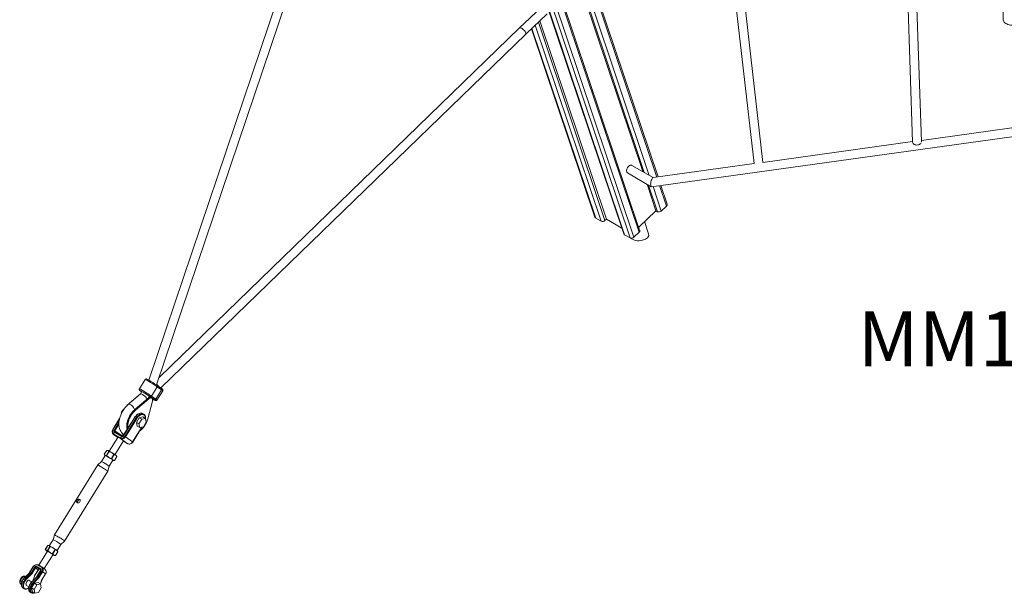
# Model space of a CAD drawing. Units: millimetres. Extents: x 2041 to 25555, y 7284 to 26603.
# Drawn here: x 18312 to 20096, y 11412 to 12452 of the extents above; entities that cross this region are included whole.
import ezdxf

# ---------------------------------------------------------------- set-up
doc = ezdxf.new("R2010")
doc.units = ezdxf.units.MM
for name, color, linetype in [('AXONOMETRIC', 7, 'Continuous'), ('TIPTAP_A1', 4, 'Continuous'), ('TIPTAP_DIM', 9, 'Continuous')]:
    doc.layers.add(name, color=color, linetype=linetype)
doc.styles.add('style1', font='arial.ttf', dxfattribs={"height": 100})

# ---------------------------------------------------------------- blocks, each defined once
blk = doc.blocks.new('MM116 P_axonometric')
at = {"layer": 'AXONOMETRIC', "linetype": 'Continuous', "lineweight": 15}
for p, q in [((-1760.7, 1321.3), (-1306.6, -30.7)), ((-1759.7, 1320.7), (-1305.2, -32.3)), ((-1279, -27.8), (-1734.7, 1328.7)), ((-1277.8, -24.2), (-1732.8, 1330.4)), ((-1295.3, -38), (-1750.1, 1315.9)), ((-1744.1, 1319.7), (-1288.4, -36.8)), ((-1724, 1017.7), (-2167.4, -296)), ((-2153.3, -304.2), (-1710.1, 1008.9)), ((-796.5, 532.6), (-783.1, 135.4)), ((-767.1, 136.2), (-780.6, 533.8)), ((-1117.2, 508.6), (-1070.4, 96.7)), ((-1054.5, 98.8), (-1101.2, 509.8)), ((-1409.8, 491.8), (-1272.2, 82.2)), ((-1269.4, 80.5), (-1407, 490.2)), ((-1398.8, 487.5), (-1260.4, 75.3)), ((-1246.9, 72.1), (-1386.7, 488.5)), ((-1244.5, 72.4), (-1384.4, 488.6)), ((-1456.3, 379.8), (-1495.3, 342.6)), ((-618.8, 375.3), (-618.8, 357.4)), ((-1484.2, 331.1), (-1445.2, 368.2)), ((-1495.3, 342.6), (-2148.8, -290.9)), ((-1473.6, 341.2), (-1358.9, -0.4)), ((-1473, 341.8), (-1357.5, -2.1)), ((-1347.6, -7.8), (-1467, 347.5)), ((-1461.4, 352.8), (-1340.7, -6.6)), ((-1458.7, 355.3), (-1338, -4)), ((-2145.7, -310.2), (-1484.2, 331.1)), ((-1256.2, 54.7), (-67.7, 219.9)), ((-495.7, 176.5), (-767.2, 138.8)), ((-783.1, 136.6), (-1054.5, 98.9)), ((-1253.3, 71.2), (-1291.9, 93.5)), ((-1070.4, 96.7), (-1253.6, 71.2)), ((-1299.9, 79.7), (-1256.8, 54.8)), ((-1264.5, 59.3), (-1248.3, 11.1)), ((-1245.5, 9.4), (-1261.7, 57.6)), ((-1253.5, 55), (-1238.6, 10.6)), ((-1229.2, 19.6), (-1241.7, 56.7)), ((-1228, 23.2), (-1239.4, 57)), ((-1238.6, 10.6), (-1229.2, 19.6)), ((-1248.3, 11.1), (-1279.6, -18.7)), ((-1245.5, 9.4), (-1248.3, 11.1)), ((-1357.5, -2.1), (-1347.6, -7.8)), ((-1338, -4), (-1340.7, -6.6)), ((-1310.1, -20.2), (-1338, -4)), ((-1261.5, -30.8), (-1269, -8.6)), ((-1305.2, -32.3), (-1295.3, -38)), ((-1288.4, -36.8), (-1279, -27.8)), ((-2174, -294.8), (-2184.5, -311.8)), ((-2182.5, -320.8), (-2206.7, -341.6)), ((-2182.5, -320.9), (-2204.4, -339.7)), ((-2179.9, -316.7), (-2182.5, -321)), ((-2182.3, -315.9), (-2180.2, -317.3)), ((-2182.3, -315.9), (-2182.2, -315.9)), ((-2182.2, -315.9), (-2180.2, -317.3)), ((-2180.2, -317.2), (-2180.8, -316.8)), ((-2152.2, -307.9), (-2162.7, -324.9)), ((-2144.2, -313.6), (-2154.7, -330.6)), ((-2153.6, -304.7), (-2153.3, -304.2)), ((-2152.7, -332.2), (-2142.2, -315.2)), ((-2152.6, -305.4), (-2152.5, -305.4)), ((-2144.4, -311.1), (-2152.5, -305.4)), ((-2144.2, -313.6), (-2152.2, -307.9)), ((-2168.9, -328.7), (-2193.1, -349.4)), ((-2168.6, -328.7), (-2192.8, -349.4)), ((-2191.9, -350), (-2167.7, -329.2)), ((-2167.3, -329.8), (-2191.5, -350.5)), ((-2169.5, -366.1), (-2161.1, -334.2)), ((-2169.3, -366.1), (-2160.9, -334.1)), ((-2167.7, -329.2), (-2168.6, -328.7)), ((-2168.1, -328.1), (-2166.3, -325.2)), ((-2166.7, -324.9), (-2162.5, -327.8)), ((-2166.7, -324.9), (-2166.6, -324.9)), ((-2166.6, -324.9), (-2162.5, -327.9)), ((-2157.2, -331.4), (-2165.2, -325.7)), ((-2162.4, -327.9), (-2164, -327)), ((-2162.7, -324.9), (-2154.7, -330.6)), ((-2161.7, -328.4), (-2158.7, -330.5)), ((-2161.7, -328.4), (-2158.6, -330.6)), ((-2160.9, -334), (-2158.7, -330.5)), ((-2158.6, -330.6), (-2158.7, -330.5)), ((-2206.4, -341.6), (-2207.6, -342.6)), ((-2191.9, -350), (-2192.8, -349.4)), ((-2176.6, -357.8), (-2178.7, -356.5)), ((-2220.5, -365.8), (-2232.8, -385.6)), ((-2220.9, -367.2), (-2232.4, -385.7)), ((-2230.3, -387), (-2221.7, -373.1)), ((-2220.9, -367.1), (-2221, -368)), ((-2193.7, -364.3), (-2213.7, -396.6)), ((-2193.3, -364.5), (-2213.3, -396.8)), ((-2211.2, -398), (-2191.2, -365.7)), ((-2190, -366.5), (-2210, -398.7)), ((-2191.2, -365.7), (-2193.3, -364.5)), ((-2184.8, -364.1), (-2190, -372.5)), ((-2185.5, -375.1), (-2190, -372.5)), ((-2190, -372.5), (-2188.6, -379.5)), ((-2180.3, -366.7), (-2185.5, -375.1)), ((-2178.2, -362.8), (-2184.8, -364.1)), ((-2180.3, -366.7), (-2184.8, -364.1)), ((-2173.7, -365.4), (-2180.3, -366.7)), ((-2173.7, -365.4), (-2178.2, -362.8)), ((-2177.4, -380.8), (-2172.3, -372.4)), ((-2176.6, -357.8), (-2176.2, -358)), ((-2172.3, -372.4), (-2173.7, -365.4)), ((-2232.4, -385.7), (-2230.3, -387)), ((-2229.7, -390.7), (-2231.3, -393.3)), ((-2217, -398.1), (-2229.7, -390.7)), ((-2221.8, -375.9), (-2229.1, -387.7)), ((-2215.9, -397.1), (-2229.1, -387.7)), ((-2216, -397.6), (-2228.8, -390.2)), ((-2228.8, -390.2), (-2228.7, -390.2)), ((-2207.5, -380.2), (-2207.5, -380.5)), ((-2196.8, -408.1), (-2180.2, -381.3)), ((-2196.6, -408.2), (-2179.9, -381.3)), ((-2184, -382.1), (-2188.6, -379.5)), ((-2185.5, -375.1), (-2184, -382.1)), ((-2184, -382.1), (-2177.4, -380.8)), ((-2223.5, -399.7), (-2239.1, -424.9)), ((-2231.4, -394.5), (-2232.2, -393.8)), ((-2231.7, -394.2), (-2223.7, -400)), ((-2218.6, -401.8), (-2231.4, -394.5)), ((-2223.6, -399.9), (-2231.4, -394.5)), ((-2231.3, -393.3), (-2218.6, -400.6)), ((-2228.9, -431.2), (-2213.3, -406)), ((-2218.6, -400.6), (-2217, -398.1)), ((-2205.4, -411.2), (-2218.6, -401.8)), ((-2215.9, -397.1), (-2213.8, -393.8)), ((-2215.9, -397.6), (-2215.7, -397.2)), ((-2215.7, -397.2), (-2213.7, -393.9)), ((-2213.6, -406.5), (-2205.4, -411.2)), ((-2213.6, -406.5), (-2205.4, -411.2)), ((-2213.3, -396.8), (-2211.2, -398)), ((-2196.8, -408.1), (-2210, -398.7)), ((-2243.8, -423.3), (-2248.2, -430.4)), ((-2243.8, -423.3), (-2248.2, -430.5)), ((-2239.9, -425.2), (-2244.3, -432.4)), ((-2239.5, -425.4), (-2244, -432.6)), ((-2242.2, -423.3), (-2242.9, -423.3)), ((-2205.4, -411.2), (-2205.4, -411.2)), ((-2253.3, -443.5), (-2260.1, -449.8)), ((-2246.4, -432.5), (-2253.3, -443.5)), ((-2248.2, -430.5), (-2247.5, -431.8)), ((-2248.2, -430.5), (-2248.2, -430.5)), ((-2248.2, -430.5), (-2248.2, -430.5)), ((-2239.3, -452.2), (-2232.4, -441.2)), ((-2230.7, -430.9), (-2235.1, -438)), ((-2230.3, -431.1), (-2234.8, -438.3)), ((-2232.2, -441.5), (-2232.5, -441.3)), ((-2231.4, -441.8), (-2230.6, -441.8)), ((-2230.6, -441.7), (-2229.8, -441.8)), ((-2225.4, -434.6), (-2229.8, -441.8)), ((-2229.8, -441.8), (-2225.3, -434.7)), ((-2225.4, -434.6), (-2226.1, -433.3)), ((-2260.1, -449.8), (-2338.5, -576.4)), ((-2320.3, -587.7), (-2241.9, -461.2)), ((-2241.9, -461.1), (-2239.3, -452.2)), ((-2341.1, -585.3), (-2347.9, -596.2)), ((-2338.5, -576.4), (-2341.1, -585.3)), ((-2327.1, -594), (-2320.3, -587.7)), ((-2351.3, -606), (-2367.1, -631.4)), ((-2350.6, -595.7), (-2355.1, -602.8)), ((-2355, -602.9), (-2350.6, -595.7)), ((-2355, -602.9), (-2354.3, -604.2)), ((-2351.1, -604.8), (-2346.7, -597.6)), ((-2350.8, -605), (-2346.3, -597.8)), ((-2349, -595.7), (-2349.8, -595.7)), ((-2341.9, -610.4), (-2337.5, -603.3)), ((-2341.6, -610.7), (-2337.1, -603.5)), ((-2333.9, -604.9), (-2327.1, -594)), ((-2332.2, -607), (-2332.9, -605.7)), ((-2356.9, -637.8), (-2341.1, -612.4)), ((-2338.2, -614.2), (-2337.4, -614.2)), ((-2337.4, -614.1), (-2336.6, -614.2)), ((-2336.7, -614.2), (-2332.2, -607)), ((-2336.6, -614.2), (-2332.2, -607.1)), ((-2376.8, -633.9), (-2383.5, -644.7)), ((-2376.4, -634.1), (-2383.1, -644.9)), ((-2381, -646.2), (-2374.3, -635.3)), ((-2373.1, -636), (-2379.8, -646.9)), ((-2374.6, -650.6), (-2367.9, -639.7)), ((-2374.5, -650.7), (-2367.7, -639.8)), ((-2373.1, -636), (-2367.9, -639.7)), ((-2370.6, -634), (-2363.8, -637.8)), ((-2363.9, -639), (-2370.6, -635.1)), ((-2370.6, -635.1), (-2365.4, -638.8)), ((-2363.7, -641.4), (-2370.4, -652.3)), ((-2363.3, -641.6), (-2370, -652.5)), ((-2362.3, -635.3), (-2369, -631.4)), ((-2361.3, -634.8), (-2368, -630.9)), ((-2365.4, -638.8), (-2363.3, -640)), ((-2365.4, -638.8), (-2365.4, -638.8)), ((-2365.4, -638.8), (-2363.3, -640)), ((-2363.8, -639.1), (-2363.9, -639)), ((-2363.9, -639), (-2363.7, -639.1)), ((-2361.3, -634.8), (-2361.3, -634.8)), ((-2361.3, -634.8), (-2360.4, -635.4)), ((-2355.7, -638.7), (-2360.9, -635)), ((-2355.2, -639.1), (-2355.7, -638.7)), ((-2397.3, -661), (-2399.9, -659.5)), ((-2397.9, -655.2), (-2398.3, -655.7)), ((-2394.4, -652.2), (-2395, -652.5)), ((-2392.3, -653.7), (-2394.7, -652.3)), ((-2383.8, -645.1), (-2392.9, -654.3)), ((-2392.4, -651.8), (-2392.8, -651.8)), ((-2383.3, -645.2), (-2392.4, -654.3)), ((-2392.4, -654.3), (-2390.3, -655.6)), ((-2390.3, -655.6), (-2381.2, -646.5)), ((-2380.3, -647.5), (-2389.3, -656.6)), ((-2379.8, -661.9), (-2384.5, -659.2)), ((-2381.2, -646.5), (-2383.3, -645.2)), ((-2383.1, -644.9), (-2381, -646.2)), ((-2370.7, -652.7), (-2379.8, -661.8)), ((-2370.3, -652.8), (-2379.3, -661.9)), ((-2377.9, -659.9), (-2374.9, -651.3)), ((-2377.6, -659.6), (-2374.7, -651.2)), ((-2377.2, -663.1), (-2368.1, -654)), ((-2367.2, -655), (-2376.3, -664.1)), ((-2368.1, -654), (-2370.3, -652.8)), ((-2370, -652.5), (-2367.9, -653.7)), ((-2367.9, -653.7), (-2361.2, -642.8)), ((-2360, -643.6), (-2366.7, -654.5)), ((-2364.1, -665.4), (-2361.9, -658.8)), ((-2363.9, -665.5), (-2361.6, -658.7)), ((-2361.5, -658.1), (-2354.8, -647.3)), ((-2361.4, -658.3), (-2354.7, -647.4)), ((-2360, -643.6), (-2354.8, -647.3)), ((-2400.5, -662.3), (-2400.5, -662.8)), ((-2398.5, -667.1), (-2399.4, -666.6)), ((-2395.9, -672.8), (-2393.8, -674)), ((-2395.9, -672.8), (-2395.6, -673)), ((-2395.6, -673), (-2393.5, -674.2)), ((-2393.5, -674.2), (-2393.8, -674)), ((-2389, -668.1), (-2384.8, -670.5)), ((-2374.9, -664.3), (-2380, -672.6)), ((-2375.5, -675.3), (-2380, -672.6)), ((-2380, -672.6), (-2378.6, -679.7)), ((-2379.3, -661.9), (-2377.2, -663.1)), ((-2370.3, -666.9), (-2375.5, -675.3)), ((-2375.5, -675.3), (-2374.1, -682.3)), ((-2368.3, -663), (-2374.9, -664.3)), ((-2370.3, -666.9), (-2374.9, -664.3)), ((-2363.8, -665.6), (-2370.3, -666.9)), ((-2363.8, -665.6), (-2368.3, -663)), ((-2367.5, -681), (-2362.3, -672.6)), ((-2362.3, -672.6), (-2363.8, -665.6)), ((-2382.8, -680.3), (-2380.7, -681.5)), ((-2382.8, -680.3), (-2382.5, -680.5)), ((-2382.5, -680.5), (-2380.4, -681.7)), ((-2380.4, -681.7), (-2380.7, -681.5)), ((-2374.1, -682.3), (-2378.6, -679.7)), ((-2374.1, -682.3), (-2367.5, -681))]:
    blk.add_line(p, q, dxfattribs=at)
at = {"layer": 'AXONOMETRIC', "linetype": 'Continuous', "lineweight": 15, "flags": 128}
for points in [[(-618.8, 357.4), (-618.8, 357.2), (-618.6, 355.8), (-618, 354.4), (-617.1, 353.1), (-615.8, 351.8), (-614.3, 350.7), (-612.5, 349.8), (-610.5, 349), (-608.3, 348.3), (-605.9, 347.9), (-603.5, 347.7), (-601, 347.6), (-598.6, 347.8), (-596.2, 348.2), (-594, 348.8), (-591.9, 349.6), (-590, 350.5)], [(-767.3, 134.6), (-767.4, 134.2), (-768.1, 133.2), (-769.1, 132.2), (-770.4, 131.4), (-771.9, 130.8), (-773.5, 130.4), (-775.3, 130.3), (-777, 130.4), (-778.6, 130.8), (-780.1, 131.4), (-781.3, 132.2), (-782.2, 133.1), (-782.8, 134.2), (-783.1, 135.3), (-783.1, 135.4)], [(-1291.9, 93.5), (-1292.7, 93.8), (-1293.8, 93.9), (-1295, 93.6), (-1296.2, 93), (-1297.4, 92), (-1298.6, 90.8), (-1299.6, 89.5), (-1300.4, 88), (-1301, 86.4), (-1301.4, 84.8), (-1301.6, 83.3)], [(-2152.2, -307.9), (-2153.4, -307), (-2154.9, -306), (-2156.6, -305), (-2158.4, -303.8), (-2160.3, -302.6), (-2162.2, -301.4), (-2164.2, -300.2), (-2166.1, -299), (-2167.9, -298), (-2169.5, -297), (-2171, -296.2), (-2172.2, -295.6), (-2173.1, -295.1), (-2173.7, -294.8), (-2174, -294.8), (-2174, -294.8)], [(-2184.5, -311.8), (-2184.8, -312.3), (-2184.8, -312.9), (-2184.8, -313.5), (-2184.6, -313.8), (-2184.4, -314.1), (-2184.2, -314.4), (-2183.9, -314.6), (-2183.3, -315.1), (-2182.5, -315.7), (-2182.3, -315.9)], [(-2184.5, -311.8), (-2184.5, -311.8), (-2184.2, -311.8), (-2183.6, -312.1), (-2182.7, -312.6), (-2181.5, -313.2), (-2180.1, -314), (-2178.4, -314.9), (-2176.6, -316), (-2174.7, -317.1), (-2172.8, -318.3), (-2170.8, -319.6), (-2168.9, -320.8), (-2167.1, -321.9), (-2165.4, -323), (-2164, -324), (-2162.7, -324.9)], [(-2183.6, -314.6), (-2183.8, -314.5), (-2183.9, -314.6), (-2183.6, -314.9), (-2183, -315.3), (-2182.2, -315.9)], [(-2182.5, -320.8), (-2182.5, -320.8), (-2182.4, -320.8)], [(-2180.8, -316.8), (-2181.6, -316.2), (-2182, -315.8), (-2182.2, -315.6), (-2182, -315.6), (-2182, -315.6)], [(-2142.2, -315.2), (-2142, -314.7), (-2141.9, -314.1), (-2142, -313.5), (-2142.1, -313.2), (-2142.3, -312.9), (-2142.5, -312.6), (-2142.8, -312.4), (-2143.4, -311.9), (-2144.2, -311.3), (-2144.4, -311.1)], [(-2164, -327), (-2164.3, -326.9), (-2164.9, -326.8), (-2165.8, -327), (-2166.8, -327.4), (-2167.9, -328), (-2168.9, -328.7)], [(-2168.6, -328.7), (-2168.7, -328.7), (-2168.8, -328.7), (-2168.8, -328.7), (-2168.8, -328.7), (-2168.9, -328.7)], [(-2164, -327), (-2164.1, -327), (-2165.1, -326.9), (-2166.8, -327.5), (-2168.6, -328.7)], [(-2167.7, -329.2), (-2166.5, -328.4), (-2165.3, -327.8), (-2164.2, -327.5), (-2163.1, -327.6), (-2162.4, -327.9)], [(-2161.1, -334.2), (-2160.8, -332.6), (-2160.8, -331.2), (-2161.1, -330), (-2161.7, -329), (-2162.6, -328.4), (-2163.6, -328.2), (-2164.8, -328.4), (-2166, -328.9), (-2167.3, -329.8)], [(-2162.4, -327.9), (-2162.2, -328), (-2162, -328.2)], [(-2160.9, -334.1), (-2160.9, -334.2), (-2161, -334.2), (-2161, -334.2), (-2161.1, -334.2)], [(-2157.9, -331.5), (-2158.6, -331.2), (-2159, -331)], [(-2158.6, -330.6), (-2157.8, -331.2), (-2157.3, -331.6), (-2157.2, -331.8), (-2157.3, -331.8), (-2157.8, -331.6), (-2157.9, -331.5)], [(-2156.3, -332.6), (-2155.9, -332.8), (-2155.5, -332.9), (-2155.5, -332.8), (-2155.8, -332.5), (-2156.3, -332.1), (-2157.2, -331.4)], [(-2204.4, -339.7), (-2205.7, -340.8), (-2207.9, -343.1), (-2210.1, -345.5), (-2212.1, -348.1), (-2214, -350.9), (-2215.6, -353.7), (-2217.2, -356.7), (-2218.5, -359.7), (-2219.6, -362.8), (-2220.5, -365.9), (-2221.2, -369), (-2221.6, -372.1), (-2221.8, -375.2), (-2221.7, -378.2), (-2221.3, -381.1), (-2220.6, -383.8), (-2219.7, -386.4), (-2218.5, -388.7), (-2217, -390.8), (-2215.3, -392.6), (-2213.5, -394.1), (-2212.5, -394.7)], [(-2192.8, -349.4), (-2194.9, -351.4), (-2196.9, -353.5), (-2198.8, -355.9), (-2200.6, -358.4), (-2202.2, -361.1), (-2203.6, -363.8), (-2204.8, -366.6), (-2205.8, -369.5), (-2206.6, -372.3), (-2207.1, -375), (-2207.4, -377.7), (-2207.4, -380.2), (-2207.4, -380.7)], [(-2207.4, -379.8), (-2207.4, -378.1), (-2207.2, -375.5), (-2206.8, -372.7), (-2206.1, -369.9), (-2205.1, -367), (-2203.9, -364.2), (-2202.5, -361.4), (-2200.9, -358.7), (-2199.1, -356.1), (-2197.2, -353.7), (-2195.2, -351.5), (-2193.1, -349.6)], [(-2206.4, -341.6), (-2206.5, -341.6), (-2206.6, -341.5), (-2206.6, -341.5), (-2206.7, -341.5), (-2206.7, -341.6)], [(-2206.5, -381.7), (-2206.5, -380.8), (-2206.5, -378.2), (-2206.2, -375.5), (-2205.7, -372.8), (-2204.9, -370), (-2203.9, -367.1), (-2202.7, -364.3), (-2201.3, -361.6), (-2199.7, -358.9), (-2197.9, -356.4), (-2196, -354.1), (-2194, -351.9), (-2191.9, -350)], [(-2191.5, -350.5), (-2193.6, -352.5), (-2195.6, -354.7), (-2197.5, -357.1), (-2199.3, -359.6), (-2200.9, -362.3), (-2202.3, -365.1), (-2203.5, -367.9), (-2204.4, -370.8), (-2205.2, -373.6), (-2205.6, -376.4), (-2205.8, -379), (-2205.8, -381.6), (-2205.5, -383.5)], [(-2193.4, -349.8), (-2193.5, -349.3), (-2193.8, -348.1), (-2194.4, -346.7), (-2195.2, -345.3), (-2196.3, -344), (-2197.4, -342.7), (-2198.6, -341.5), (-2199.9, -340.6), (-2201.1, -339.9), (-2202.2, -339.4), (-2203.2, -339.3), (-2204, -339.5), (-2204.4, -339.7)], [(-2180.2, -355.9), (-2181.5, -355.7), (-2183, -355.8), (-2184.5, -356.2), (-2186.1, -356.9), (-2187.7, -357.8), (-2189.2, -359), (-2190.7, -360.4), (-2192.1, -362), (-2193.3, -363.8), (-2193.7, -364.3)], [(-2180, -356), (-2180.9, -355.9), (-2182.4, -355.9), (-2184, -356.3), (-2185.6, -357), (-2187.3, -358), (-2188.9, -359.3), (-2190.5, -360.8), (-2192, -362.6), (-2193.3, -364.5)], [(-2178.7, -356.5), (-2179.5, -356.2), (-2180, -356)], [(-2191.2, -365.7), (-2189.9, -363.8), (-2188.4, -362), (-2186.8, -360.5), (-2185.2, -359.2), (-2183.5, -358.2), (-2181.9, -357.5), (-2180.3, -357.1), (-2178.8, -357.1), (-2177.4, -357.4), (-2176.6, -357.8)], [(-2176, -359.3), (-2177.3, -358.6), (-2178.7, -358.4), (-2180.3, -358.5), (-2182, -359), (-2183.7, -359.9), (-2185.4, -361.1), (-2187.1, -362.7), (-2188.6, -364.5), (-2190, -366.5)], [(-2173.3, -367.1), (-2173.3, -367.1), (-2173.2, -365.2), (-2173.3, -363.4), (-2173.6, -361.8), (-2174.2, -360.3), (-2175, -359.1), (-2176, -358.2), (-2176.2, -358)], [(-2169.5, -366.1), (-2169.4, -366.1), (-2169.4, -366.1), (-2169.3, -366.1), (-2169.3, -366.1)], [(-2228.8, -390.2), (-2228.8, -390.2), (-2228.9, -390.2), (-2229.1, -390.2), (-2229.2, -390.2), (-2229.4, -390.3), (-2229.5, -390.4), (-2229.6, -390.6), (-2229.7, -390.7)], [(-2206.1, -384.3), (-2206.3, -383.2), (-2206.5, -381.7)], [(-2231.3, -393.3), (-2231.4, -393.5), (-2231.5, -393.6), (-2231.5, -393.8), (-2231.5, -394), (-2231.5, -394.1), (-2231.5, -394.3), (-2231.4, -394.4), (-2231.4, -394.5)], [(-2218.6, -400.6), (-2218.7, -400.8), (-2218.7, -401), (-2218.8, -401.2), (-2218.8, -401.3), (-2218.8, -401.5), (-2218.8, -401.6), (-2218.7, -401.7), (-2218.6, -401.8)], [(-2210, -398.7), (-2210.8, -399.8), (-2211.8, -400.8), (-2212.9, -401.6), (-2214, -402.1), (-2215.3, -402.4), (-2216.5, -402.5), (-2217.6, -402.3), (-2218.6, -401.8)], [(-2216, -397.6), (-2216.1, -397.5), (-2216.2, -397.5), (-2216.3, -397.5), (-2216.5, -397.6), (-2216.6, -397.7), (-2216.8, -397.8), (-2216.9, -397.9), (-2217, -398.1)], [(-2216.1, -397.5), (-2216, -397.4), (-2215.9, -397.1)], [(-2205.4, -411.2), (-2204.4, -411.6), (-2203.2, -411.8), (-2202, -411.8), (-2200.8, -411.5), (-2199.6, -410.9), (-2198.6, -410.2), (-2197.6, -409.2), (-2196.8, -408.1)], [(-2243.8, -423.3), (-2242.5, -423.3), (-2241.4, -423.6)], [(-2243.8, -423.3), (-2243.8, -423.3), (-2243.8, -423.3)], [(-2241.4, -423.6), (-2241.2, -423.7), (-2239.9, -425.2)], [(-2239.5, -425.4), (-2237, -426.3), (-2234.7, -427.5)], [(-2234.7, -427.5), (-2234.2, -427.8), (-2230.7, -430.9)], [(-2246.7, -432.1), (-2246.9, -432), (-2248.2, -430.5)], [(-2246.5, -432.6), (-2246.7, -432.5), (-2247.1, -432.2), (-2247.3, -432), (-2247.5, -431.9), (-2247.5, -431.8), (-2247.3, -431.8), (-2247.1, -431.9), (-2246.7, -432.1)], [(-2244.3, -432.4), (-2245.6, -432.4), (-2246.7, -432.1)], [(-2240, -436), (-2240.5, -435.7), (-2244, -432.6)], [(-2235.1, -438), (-2237.6, -437.2), (-2240, -436)], [(-2232.7, -440.7), (-2234.3, -439), (-2234.8, -438.3)], [(-2232.7, -440.7), (-2232.2, -441.1), (-2231.8, -441.4), (-2231.5, -441.6), (-2231.4, -441.8), (-2231.4, -441.8), (-2231.5, -441.8), (-2231.8, -441.7), (-2232.2, -441.5)], [(-2229.8, -441.8), (-2231.9, -441.2), (-2232.7, -440.7)], [(-2230.3, -431.1), (-2229.5, -431.3), (-2227.4, -432.2)], [(-2229.8, -441.8), (-2229.8, -441.8), (-2229.8, -441.8), (-2229.8, -441.8), (-2229.8, -441.8)], [(-2227.4, -432.2), (-2226.7, -432.8), (-2225.4, -434.6)], [(-2225.4, -434.6), (-2225.4, -434.6), (-2225.3, -434.7), (-2225.4, -434.7), (-2225.4, -434.6)], [(-2243.4, -459.9), (-2244.5, -459.1), (-2245.7, -458.3), (-2247.2, -457.3), (-2248.8, -456.3), (-2250.5, -455.3), (-2252.2, -454.2), (-2253.8, -453.2), (-2255.4, -452.3), (-2256.8, -451.5), (-2258, -450.8), (-2258.9, -450.3), (-2259.6, -450), (-2260, -449.8), (-2260.1, -449.8)], [(-2292.3, -516.9), (-2293.1, -517.8), (-2294.1, -518.4), (-2295.3, -518.7), (-2296.5, -518.6), (-2297.5, -518.2), (-2298.1, -517.5), (-2298.4, -516.6), (-2298.3, -515.5), (-2297.9, -514.4), (-2297.3, -513.3), (-2296.5, -512.5), (-2295.5, -511.9), (-2294.5, -511.7), (-2293.5, -511.9), (-2292.7, -512.4), (-2292.1, -513.3), (-2291.8, -514.5), (-2291.8, -515.7), (-2292.3, -516.9)], [(-2292.5, -512.8), (-2292.9, -512.7), (-2293.8, -512.8), (-2294.7, -513.4), (-2295.6, -514.3), (-2296.3, -515.3), (-2296.7, -516.3), (-2296.9, -517.3), (-2296.8, -518.2), (-2296.5, -518.6)], [(-2321.8, -586.4), (-2322.9, -585.7), (-2324.1, -584.8), (-2325.6, -583.9), (-2327.2, -582.8), (-2328.9, -581.8), (-2330.6, -580.8), (-2332.2, -579.8), (-2333.8, -578.8), (-2335.2, -578), (-2336.4, -577.4), (-2337.3, -576.8), (-2338, -576.5), (-2338.4, -576.4), (-2338.5, -576.4)], [(-2355, -602.9), (-2355.1, -602.8), (-2355.1, -602.9)], [(-2353.5, -604.5), (-2353.7, -604.4), (-2355, -602.9)], [(-2353.5, -604.5), (-2353.9, -604.3), (-2354.2, -604.2), (-2354.3, -604.2), (-2354.3, -604.3), (-2354.2, -604.4), (-2353.9, -604.6), (-2353.5, -604.9), (-2353, -605.3)], [(-2351.1, -604.8), (-2352.4, -604.8), (-2353.5, -604.5)], [(-2346.8, -608.4), (-2347.3, -608.1), (-2350.8, -605)], [(-2350.6, -595.7), (-2349.3, -595.7), (-2348.2, -596)], [(-2350.6, -595.7), (-2350.6, -595.7), (-2350.6, -595.7)], [(-2348.2, -596), (-2348, -596.1), (-2346.7, -597.6)], [(-2346.3, -597.8), (-2343.9, -598.7), (-2341.5, -599.9)], [(-2341.5, -599.9), (-2341, -600.2), (-2337.5, -603.3)], [(-2337.1, -603.5), (-2335.1, -604.1), (-2334.3, -604.6)], [(-2334.3, -604.6), (-2332.7, -606.3), (-2332.2, -607)], [(-2341.9, -610.4), (-2344.4, -609.6), (-2346.8, -608.4)], [(-2339.5, -613.1), (-2340.3, -612.5), (-2341.6, -610.7)], [(-2339, -613.9), (-2338.6, -614.1), (-2338.3, -614.2), (-2338.2, -614.2), (-2338.2, -614.2), (-2338.3, -614), (-2338.6, -613.8), (-2339, -613.5), (-2339.5, -613.1)], [(-2336.7, -614.2), (-2337.4, -614), (-2339.5, -613.1)], [(-2336.6, -614.2), (-2336.6, -614.2), (-2336.6, -614.2), (-2336.6, -614.2), (-2336.7, -614.2)], [(-2332.2, -607), (-2332.2, -607), (-2332.2, -607.1), (-2332.2, -607), (-2332.2, -607)], [(-2370.6, -635.1), (-2370.7, -635.1), (-2370.7, -635), (-2370.8, -634.8), (-2370.8, -634.7), (-2370.8, -634.5), (-2370.7, -634.3), (-2370.6, -634.1), (-2370.6, -634)], [(-2369, -631.4), (-2368.9, -631.3), (-2368.7, -631.1), (-2368.6, -631), (-2368.5, -630.9), (-2368.3, -630.9), (-2368.2, -630.8), (-2368.1, -630.9), (-2368, -630.9)], [(-2363.9, -639), (-2364, -638.9), (-2364, -638.8), (-2364.1, -638.7), (-2364.1, -638.5), (-2364, -638.4), (-2364, -638.2), (-2363.9, -638), (-2363.8, -637.8)], [(-2363.9, -639), (-2363.7, -639.2), (-2363.4, -639.6), (-2363.3, -640.1), (-2363.4, -640.8), (-2363.7, -641.4)], [(-2362.3, -635.3), (-2362.1, -635.1), (-2362, -635), (-2361.9, -634.9), (-2361.7, -634.8), (-2361.6, -634.7), (-2361.5, -634.7), (-2361.4, -634.7), (-2361.3, -634.8)], [(-2391.8, -651.8), (-2392.1, -651.5), (-2393.1, -651.3), (-2394.2, -651.3), (-2395.3, -651.6), (-2396.4, -652.2), (-2397.6, -653), (-2398.6, -654.1), (-2399.6, -655.3), (-2400.3, -656.7), (-2400.9, -658.1), (-2401.3, -659.5), (-2401.5, -661), (-2401.4, -662.3), (-2401.1, -663.5), (-2400.6, -664.4), (-2400, -664.9)], [(-2391.8, -651.7), (-2392.1, -651.6), (-2393.1, -651.4), (-2394.2, -651.5), (-2395.3, -651.9), (-2396.5, -652.6), (-2397.7, -653.7), (-2398.8, -654.9), (-2399.7, -656.3), (-2400.4, -657.8), (-2400.9, -659.4), (-2401.2, -660.9), (-2401.2, -662.2), (-2401, -663.5), (-2400.5, -664.4), (-2400.2, -664.8)], [(-2399.9, -659.5), (-2399.2, -657.3), (-2398.3, -655.7)], [(-2392.9, -654.3), (-2393.6, -655), (-2394.8, -656.5), (-2395.9, -658.2), (-2396.8, -659.9), (-2397.5, -661.7), (-2398.1, -663.5), (-2398.4, -665.3), (-2398.5, -667.1), (-2398.3, -668.7), (-2397.9, -670.1), (-2397.3, -671.4), (-2396.4, -672.4), (-2396, -672.7)], [(-2392.4, -654.3), (-2393.8, -655.9), (-2395.1, -657.7), (-2396.2, -659.6), (-2397.1, -661.6), (-2397.7, -663.6), (-2398.1, -665.6), (-2398.2, -667.5), (-2398, -669.2), (-2397.6, -670.6), (-2396.9, -671.9), (-2395.9, -672.8)], [(-2393.8, -674), (-2394.7, -673.1), (-2395.4, -671.9), (-2395.9, -670.4), (-2396.1, -668.7), (-2396, -666.8), (-2395.6, -664.9), (-2395, -662.9), (-2394.1, -660.9), (-2393, -658.9), (-2391.7, -657.1), (-2390.3, -655.6)], [(-2389.3, -656.6), (-2390.6, -658.1), (-2391.8, -659.7), (-2392.8, -661.5), (-2393.6, -663.3), (-2394.2, -665.2), (-2394.6, -667), (-2394.7, -668.7), (-2394.5, -670.2), (-2394.1, -671.6), (-2393.4, -672.7), (-2392.6, -673.5)], [(-2392.4, -654.3), (-2392.5, -654.3), (-2392.7, -654.2), (-2392.8, -654.2), (-2392.8, -654.2), (-2392.9, -654.3)], [(-2392.4, -651.8), (-2391.1, -651.8), (-2390.6, -651.9)], [(-2387.4, -659.7), (-2388.4, -660.8), (-2389.4, -662.4), (-2390, -664.2), (-2390.2, -665.7), (-2389.9, -667), (-2389.3, -667.8), (-2389.2, -667.8)], [(-2383.3, -659.8), (-2383.5, -659.6), (-2384.2, -658.9), (-2385.3, -658.8), (-2386.6, -659.2), (-2387.4, -659.7)], [(-2383.5, -644.7), (-2383.7, -645), (-2383.8, -645.1)], [(-2383.3, -645.2), (-2383.5, -645.2), (-2383.6, -645.1), (-2383.7, -645.1), (-2383.8, -645.1), (-2383.8, -645.1)], [(-2374.9, -651.3), (-2374.8, -651.3), (-2374.7, -651.2), (-2374.7, -651.2), (-2374.7, -651.2)], [(-2374.7, -651.2), (-2374.6, -650.9), (-2374.5, -650.7)], [(-2370.4, -652.3), (-2370.6, -652.5), (-2370.7, -652.7)], [(-2370.7, -652.7), (-2370.7, -652.7), (-2370.6, -652.7), (-2370.5, -652.7), (-2370.4, -652.7), (-2370.3, -652.8)], [(-2361.9, -658.8), (-2361.7, -658.8), (-2361.7, -658.8), (-2361.6, -658.7), (-2361.6, -658.7)], [(-2361.6, -658.7), (-2361.5, -658.5), (-2361.4, -658.3)], [(-2399.4, -666.6), (-2400.2, -664.3), (-2400.5, -662.8)], [(-2393.6, -674.1), (-2393.2, -674.3), (-2392.1, -674.7), (-2390.8, -674.9), (-2389.4, -674.7), (-2388, -674.3), (-2386.6, -673.5), (-2385.3, -672.6)], [(-2392.6, -673.5), (-2391.5, -674.1), (-2390.3, -674.3), (-2389, -674.1), (-2387.6, -673.7), (-2386.1, -672.9), (-2385.2, -672.3)], [(-2379.8, -661.8), (-2380.5, -662.5), (-2381.7, -664.1), (-2382.8, -665.7), (-2383.7, -667.5), (-2384.5, -669.3), (-2385, -671.1), (-2385.3, -672.9), (-2385.4, -674.6), (-2385.2, -676.2), (-2384.8, -677.7), (-2384.2, -678.9), (-2383.3, -679.9), (-2382.9, -680.3)], [(-2379.3, -661.9), (-2380.7, -663.5), (-2382, -665.3), (-2383.1, -667.2), (-2384, -669.2), (-2384.6, -671.2), (-2385, -673.2), (-2385.1, -675), (-2384.9, -676.7), (-2384.5, -678.2), (-2383.8, -679.4), (-2382.8, -680.3)], [(-2380.7, -681.5), (-2381.7, -680.6), (-2382.4, -679.4), (-2382.8, -677.9), (-2383, -676.3), (-2382.9, -674.4), (-2382.5, -672.4), (-2381.9, -670.4), (-2381, -668.4), (-2379.9, -666.5), (-2378.6, -664.7), (-2377.2, -663.1)], [(-2376.3, -664.1), (-2377.6, -665.6), (-2378.7, -667.2), (-2379.7, -669), (-2380.5, -670.9), (-2381.1, -672.7), (-2381.5, -674.5), (-2381.6, -676.2), (-2381.4, -677.8), (-2381, -679.1), (-2380.4, -680.3), (-2379.5, -681.1)], [(-2379.8, -661.8), (-2379.8, -661.8), (-2379.7, -661.8), (-2379.6, -661.8), (-2379.5, -661.8), (-2379.3, -661.9)]]:
    blk.add_lwpolyline(points, dxfattribs=at)
at = {"layer": 'AXONOMETRIC', "linetype": 'Continuous', "lineweight": 15}
for centre, radius, start, end in [((-1297.6, 82.9), 3.96, 173.8093, 234.8796), ((-1231.4, 22.3), 3.5, 308.4847, 14.8428), ((-1242.9, 15), 6.15, 244.8946, 314.2254), ((-1356.1, 0.5), 2.96, 199.5952, 241.473), ((-1345, -2.2), 6.15, 244.8948, 314.2253), ((-1303.8, -29.7), 2.96, 199.5952, 241.473), ((-1281.1, -25.1), 3.5, 308.5309, 14.7966), ((-1292.7, -32.4), 6.15, 244.8948, 314.2253), ((-2172.1, -296.1), 2.3, 54.5586, 144.7466), ((-2253.7, -450.5), 176.9, 55.1455, 61.9789), ((-2253.8, -451), 153.4, 54.7236, 62.7782), ((-2243.9, -435), 134.5, 54.9175, 62.5721), ((-2180.1, -315.5), 1.45, 240.6112, 271.7381), ((-2153.7, -306.8), 1.8, 322.9248, 49.0889), ((-2145.6, -312.5), 1.8, 322.924, 49.0899), ((-2147.4, -319.5), 6.71, 39.1929, 61.5154), ((-2168.3, -330.1), 1, 17.6184, 58.88), ((-2164.4, -324), 1.91, 246.4276, 332.9305), ((-2166.1, -332), 5.6, 337.7741, 42.1249), ((-2134.8, -289), 48.6, 239.9594, 243.6875), ((-2171, -347.9), 21.2, 51.1962, 54.7758), ((-2156.4, -329.7), 1.91, 246.4223, 332.9357), ((-2154.7, -330.8), 2.36, 231.8801, 324.1035), ((-2157.9, -336.4), 6.7, 39.174, 61.5424), ((-2206.3, -357.9), 11.2, 129.1596, 169.7304), ((-2206.5, -341.7), 0.17, 139.1382, 202.4997), ((-2193, -349.5), 0.156, 137.5559, 199.1368), ((-2193, -349.6), 0.226, 49.9816, 115.6198), ((-2192.4, -350.8), 1, 17.6234, 58.8701), ((-2194.2, -365.8), 1.54, 55.2054, 70.9794), ((-2200.1, -381.2), 17.9, 55.5581, 60.0186), ((-2210.5, -355.4), 42.4, 307.2568, 345.3827), ((-2176.7, -358.7), 0.889, 322.5978, 53.7916), ((-2181.2, -365.1), 7.81, 350.9217, 48.1728), ((-2227.6, -389.4), 6.43, 143.7248, 223.2395), ((-2228.2, -389), 5.33, 142.5856, 233.7919), ((-2233.3, -387), 1.55, 55.2357, 70.9049), ((-2228.1, -388.6), 2.67, 142.5827, 233.7894), ((-2239.3, -402.7), 18.2, 55.5898, 59.9906), ((-2227.7, -388.8), 1.8, 142.8992, 229.1108), ((-2188.7, -379.8), 18.7, 182.8281, 196.5273), ((-2226.7, -408.8), 9.69, 55.54, 70.6158), ((-2247, -449.1), 54.8, 51.9556, 61.8762), ((-2216.3, -395.4), 5.73, 246.4212, 332.9351), ((-2215.8, -395.5), 2.87, 246.4274, 332.9299), ((-2215.4, -395.8), 1.91, 250.9373, 334.4979), ((-2216, -397.4), 0.39, 36.8061, 64.2851), ((-2214.2, -398), 1.52, 55.1168, 71.1018), ((-2220.3, -413.7), 18.1, 55.5892, 59.9909), ((-2202.6, -405.1), 6.69, 245.1503, 332.5328), ((-2196.9, -408.4), 0.367, 35.7087, 65.0045), ((-2242.9, -426.2), 2.97, 59.5904, 76.0943), ((-2290.7, -516.7), 105.3, 57.892, 62.1134), ((-2239.4, -424.8), 0.655, 221.8356, 258.1697), ((-2311.4, -553.8), 147.7, 55.388, 58.7369), ((-2294.2, -526.2), 92.3, 54.3481, 63.6602), ((-2295.9, -525.2), 105.3, 57.892, 62.1134), ((-2281.7, -505.7), 81.3, 53.7308, 64.3108), ((-2244.4, -432.9), 0.492, 35.5046, 84.5007), ((-2316.6, -562.3), 147.7, 55.388, 58.7369), ((-2235.3, -438.7), 0.673, 37.3001, 76.7712), ((-2235.6, -443.8), 4.13, 39.6717, 61.031), ((-2230.1, -430.4), 0.736, 219.0954, 255.0634), ((-2230.5, -437.3), 5.98, 42.9392, 59.6007), ((-2245.4, -463.9), 4.45, 37.4065, 63.3124), ((-2242.6, -455), 4.36, 40.3948, 60.6286), ((-2375.8, -657.7), 80.3, 53.6808, 64.394), ((-2323.6, -590.2), 4.2, 36.4561, 63.939), ((-2402.5, -697.2), 104.8, 57.8828, 62.1226), ((-2307.8, -541.1), 78.5, 234.8852, 236.1657), ((-2374.7, -655.5), 54.7, 53.3012, 64.74), ((-2351.2, -605.3), 0.49, 35.3735, 84.6319), ((-2349.7, -598.6), 2.97, 59.5989, 76.0918), ((-2397.5, -689.2), 105.4, 57.8936, 62.1118), ((-2346.2, -597.2), 0.661, 221.9992, 258.0062), ((-2418.2, -726.2), 147.8, 55.3883, 58.736), ((-2336.9, -602.8), 0.734, 219.0135, 255.0578), ((-2337.9, -610.5), 6.91, 44.0671, 58.4727), ((-2329.5, -595.7), 2.87, 34.7358, 65.6403), ((-2423.2, -734.3), 147.3, 55.3832, 58.7416), ((-2343, -613.8), 2.33, 36.5355, 64.1606), ((-2342.1, -611.1), 0.67, 37.2544, 76.9044), ((-2316.1, -569.1), 50.3, 239.9668, 242.9681), ((-2370.8, -637), 6.69, 65.1507, 152.5314), ((-2377.3, -635.3), 1.54, 55.1789, 70.9617), ((-2371.3, -636.7), 5.73, 66.4172, 152.9391), ((-2371.7, -636.6), 2.87, 66.4185, 152.9388), ((-2383.1, -650.7), 17.8, 55.5436, 60.0331), ((-2371.4, -636.9), 1.91, 66.4163, 152.9385), ((-2366.2, -640.6), 1.91, 66.4176, 152.9372), ((-2368.1, -640.1), 0.4, 37.0136, 63.8586), ((-2366, -640.7), 1.91, 70.9304, 154.5028), ((-2396.6, -688.2), 64, 58.296, 61.7093), ((-2365.4, -640), 2.67, 322.5722, 53.7999), ((-2364.3, -643.1), 1.84, 56.4441, 69.6524), ((-2365.4, -639.6), 5.33, 322.5803, 53.7972), ((-2365.2, -639.7), 6.44, 323.4443, 41.8625), ((-2369.5, -652.2), 19.1, 48.9323, 60.4), ((-2360, -643.4), 6.44, 323.44, 41.9314), ((-2359.8, -643.6), 6.43, 323.7324, 43.2955), ((-2388.9, -662.5), 11.7, 143.9423, 177.7086), ((-2394.9, -662.1), 5.58, 152.6555, 182.401), ((-2387.8, -663), 12.8, 142.5283, 145.177), ((-2388.2, -663), 12.5, 120.9018, 141.0386), ((-2389.8, -661.2), 10.2, 121.0689, 143.6047), ((-2392.9, -654.9), 3.18, 89.4344, 124.4046), ((-2392.5, -655.2), 3.49, 88.286, 94.5736), ((-2391.5, -657.6), 2.43, 25.8521, 59.4722), ((-2384, -646.2), 1.55, 55.2325, 70.9405), ((-2384.5, -644.1), 1.63, 315.3727, 328.3495), ((-2382.4, -645.3), 1.63, 315.3727, 328.3495), ((-2382.5, -648.5), 2.43, 25.8791, 59.4452), ((-2390.1, -661.9), 18.2, 55.5919, 59.9849), ((-2382.6, -645.2), 3.25, 315.3391, 328.3785), ((-2371.7, -652.4), 3.38, 148.1545, 160.8295), ((-2374.8, -650.9), 0.367, 35.6924, 65.0307), ((-2371.1, -654), 1.87, 56.5386, 69.5682), ((-2371.4, -651.6), 1.63, 315.3727, 328.3495), ((-2369.3, -652.9), 1.63, 315.3727, 328.3495), ((-2369.4, -656.1), 2.43, 25.8833, 59.4433), ((-2377, -669.5), 18.2, 55.5924, 59.9846), ((-2369.5, -652.8), 3.25, 315.3391, 328.3785), ((-2358.7, -659.9), 3.38, 148.1545, 160.8295), ((-2361.7, -658.5), 0.372, 35.9213, 64.8481), ((-2370.1, -658.3), 17.8, 55.5442, 60.0328), ((-2355, -647.6), 0.397, 36.8674, 63.9252), ((-2394, -662.1), 6.57, 181.9735, 186.0803), ((-2393.4, -673.1), 0.955, 246.4018, 332.9584), ((-2378.4, -665.2), 2.43, 25.8563, 59.4703), ((-2380.3, -680.7), 0.955, 246.4039, 332.9499), ((-2377.6, -676.7), 5.76, 239.1368, 297.7203), ((-2376.9, -677), 4.8, 237.8887, 289.5405)]:
    blk.add_arc(centre, radius, start, end, dxfattribs=at)
for centre, major_axis, ratio, start_param, end_param in [((-1489.8, 336.8), (-5.54, 5.77), 0.365917, 5.381666, 6.284798), ((-1489.8, 336.8), (-5.54, 5.77), 0.365917, 3.143205, 5.381666), ((-1254.9, 62.9), (1.61, 8.26), 0.30578, 0.104638, 2.376419), ((-1254.9, 62.9), (1.61, 8.26), 0.30578, 2.376419, 3.24623), ((-1278.5, -33.2), (17.3, 0.7), 0.575839, 3.632819, 6.447762), ((-2176.4, -326.3), (6.14, -5.27), 0.244409, 0.531521, 3.103636), ((-2160.6, -300.8), (7.28, -3.43), 0.114852, 5.837984, 6.2964), ((-2153, -306.2), (6.28, -5.05), 0.207979, 0.839758, 1.762705)]:
    blk.add_ellipse(centre, major_axis=major_axis, ratio=ratio, start_param=start_param, end_param=end_param, dxfattribs=at)
at = {"layer": 'TIPTAP_A1', "insert": (-889.8, -171.2), "char_height": 100, "attachment_point": 1, "style": 'style1'}
blk.add_mtext_dynamic_manual_height_columns('{\\W0.230386; }MM116 P', width=599.262, gutter_width=500, heights=[0], dxfattribs=at)

msp = doc.modelspace()

# ---------------------------------------------------------------- block references
at = {"layer": 'TIPTAP_DIM'}
msp.add_blockref('MM116 P_axonometric', (20713.1, 12094.7), dxfattribs=at)

doc.saveas('drawing.dxf')
